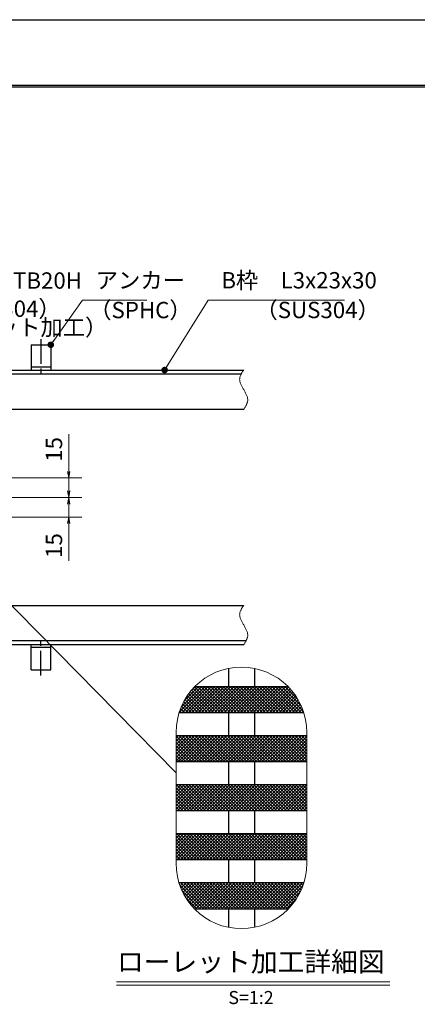
# Model space of a CAD drawing. Extents: x 0 to 2100, y 0 to 1485.
# Drawn here: x 1072 to 1376, y 732 to 1485 of the extents above; entities that cross this region are included whole.
import ezdxf
from ezdxf.enums import TextEntityAlignment as Align

# ---------------------------------------------------------------- set-up
doc = ezdxf.new("R2010")
doc.units = 0
doc.header["$LTSCALE"] = 15
doc.header["$MEASUREMENT"] = 0
doc.linetypes.add('CENTER', pattern=[2, 1.25, -0.25, 0.25, -0.25])
doc.linetypes.add('PHANTOM', pattern=[2.5, 1.25, -0.25, 0.25, -0.25, 0.25, -0.25])
doc.layers.get('0').update_dxf_attribs({"color": 5, "linetype": 'CONTINUOUS'})
doc.layers.get('DEFPOINTS').update_dxf_attribs({"color": 250, "linetype": 'CONTINUOUS'})
doc.layers.add('7-図\u3000枠', color=160, linetype='CONTINUOUS')
for name, color, linetype, lineweight in [('アンカー', 7, 'CONTINUOUS', 25), ('ハッチング', 253, 'CONTINUOUS', 15), ('寸法注釈', 30, 'CONTINUOUS', 18), ('想像線', 252, 'PHANTOM', 15), ('枠', 7, 'CONTINUOUS', 25), ('蓋', 5, 'CONTINUOUS', 25)]:
    doc.layers.add(name, color=color, linetype=linetype, lineweight=lineweight)
doc.styles.add('BIGFONT', font='romans.shx', dxfattribs={"width": 0.7336, "bigfont": 'extfont.shx'})
doc.styles.get("Standard").update_dxf_attribs({"font": 'ROMANS.SHX', "width": 0.8, "height": 12.5, "bigfont": 'EXTFONT.SHX'})
doc.styles.add('丸ゴシック', font='HGRSMP.TTF', dxfattribs={"width": 0.9})
doc.dimstyles.get("Standard").update_dxf_attribs({"dimscale": 5, "dimtxt": 12.5, "dimasz": 2, "dimexe": 0.5, "dimexo": 0.5, "dimgap": 0.5, "dimtad": 3, "dimdec": 4, "dimdsep": 46, "dimtxsty": 'Standard', "dimblk1": 'OPEN', "dimblk2": 'OPEN', "dimsah": 1, "dimcen": 0, "dimclrd": 30, "dimclre": 30, "dimclrt": 256, "dimadec": 4, "dimazin": 2, "dimtfac": 1, "dimtdec": 4, "dimtmove": 0, "dimatfit": 3, "dimldrblk": 'OPEN', "dimfxl": 0, "dimtolj": 1, "dimlwd": -1, "dimlwe": -1, "dimarcsym": 0})

# ---------------------------------------------------------------- blocks, each defined once
blk = doc.blocks.new('_OPEN')
at = {"color": 0, "linetype": 'ByBlock'}
for p, q in [((-1, 0.17), (0, 0)), ((0, 0), (-1, -0.17)), ((0, 0), (-1, 0))]:
    blk.add_line(p, q, dxfattribs=at)
blk = doc.blocks.new('A$C5D7C781A')
at = {"layer": 'アンカー'}
for p, q in [((0, 23.76), (0, 4.45)), ((0, 23.76), (15, 23.76)), ((15, 23.76), (15, 4.45)), ((15, 6.75), (0, 6.75)), ((0, 4.45), (15, 4.45))]:
    blk.add_line(p, q, dxfattribs=at)
at = {"layer": 'アンカー', "color": 6, "linetype": 'CENTER'}
blk.add_line((7.5, 28.02), (7.5, 0), dxfattribs=at)
blk = doc.blocks.new('*D102')
at = {"layer": 'DEFPOINTS', "color": 0}
for p in [(1057.73, 1134.56), (1109.54, 1134.56), (1057.73, 1119.56)]:
    blk.add_point(p, dxfattribs=at)
at = {"layer": '寸法注釈', "color": 30}
for p, q in [((1109.54, 1139.56), (1109.54, 1168.1)), ((1062.73, 1134.56), (1119.54, 1134.56)), ((1109.54, 1119.56), (1109.54, 1134.56)), ((1062.73, 1119.56), (1119.54, 1119.56)), ((1109.54, 1114.56), (1109.54, 1109.56))]:
    blk.add_line(p, q, dxfattribs=at)
at = {"layer": '寸法注釈', "color": 30, "xscale": 5, "yscale": 5, "zscale": 5}
for p, rotation in [((1109.54, 1134.56), 270), ((1109.54, 1119.56), 90)]:
    blk.add_blockref('_OPEN', p, dxfattribs=dict(at, rotation=rotation))
at = {"layer": '寸法注釈', "color": 7, "insert": (1098.29, 1156.33), "char_height": 12.5, "attachment_point": 5, "rotation": 90, "style": 'BIGFONT'}
blk.add_mtext('\\A1;15', dxfattribs=at)
blk = doc.blocks.new('_Dot')
at = {"color": 0, "linetype": 'ByBlock', "lineweight": -2}
blk.add_line((-0.5, 0), (-1, 0), dxfattribs=at)
at = {"color": 0, "linetype": 'ByBlock', "const_width": 0.5}
blk.add_lwpolyline([(-0.25, 0, 1), (0.25, 0, 1)], format="xyb", close=True, dxfattribs=at)
blk = doc.blocks.new('*D103')
at = {"layer": 'DEFPOINTS', "color": 0}
for p in [(1057.73, 1119.56), (1057.73, 1104.56), (1109.54, 1104.56)]:
    blk.add_point(p, dxfattribs=at)
at = {"layer": '寸法注釈', "color": 30}
for p, q in [((1109.54, 1124.56), (1109.54, 1129.56)), ((1062.73, 1119.56), (1119.54, 1119.56)), ((1109.54, 1119.56), (1109.54, 1104.56)), ((1062.73, 1104.56), (1119.54, 1104.56)), ((1109.54, 1099.56), (1109.54, 1071.03))]:
    blk.add_line(p, q, dxfattribs=at)
at = {"layer": '寸法注釈', "color": 30, "xscale": 5, "yscale": 5, "zscale": 5}
for p, rotation in [((1109.54, 1119.56), 270), ((1109.54, 1104.56), 90)]:
    blk.add_blockref('_OPEN', p, dxfattribs=dict(at, rotation=rotation))
at = {"layer": '寸法注釈', "color": 7, "insert": (1098.29, 1082.8), "char_height": 12.5, "attachment_point": 5, "rotation": 90, "style": 'BIGFONT'}
blk.add_mtext('\\A1;15', dxfattribs=at)

msp = doc.modelspace()

# ---------------------------------------------------------------- linework, layer by layer
at = {"layer": '7-図\u3000枠', "color": 253}
for p, q in [((75, 1435), (2050, 1435)), ((76.25, 1433.75), (2048.75, 1433.75))]:
    msp.add_line(p, q, dxfattribs=at)
at = {"layer": 'DEFPOINTS'}
msp.add_line((0, 1485), (2100, 1485), dxfattribs=at)
at = {"layer": 'ハッチング'}
for p, q in [((1213.583, 974.812), (1194.079, 955.307)), ((1211.114, 974.812), (1195.549, 959.246)), ((1216.053, 974.812), (1196.053, 954.812)), ((1208.644, 974.812), (1197.888, 964.055)), ((1218.523, 974.812), (1198.523, 954.812)), ((1220.992, 974.812), (1200.992, 954.812)), ((1206.175, 974.812), (1203.318, 971.955)), ((1223.462, 974.812), (1203.462, 954.812)), ((1220.858, 954.812), (1203.5, 972.17)), ((1223.328, 954.812), (1204.655, 973.484)), ((1225.797, 954.812), (1205.854, 974.755)), ((1225.931, 974.812), (1205.931, 954.812)), ((1228.267, 954.812), (1208.267, 974.812)), ((1228.401, 974.812), (1208.401, 954.812)), ((1230.736, 954.812), (1210.736, 974.812)), ((1230.87, 974.812), (1210.87, 954.812)), ((1233.206, 954.812), (1213.206, 974.812)), ((1233.34, 974.812), (1213.34, 954.812)), ((1235.675, 954.812), (1215.675, 974.812)), ((1235.81, 974.812), (1215.81, 954.812)), ((1238.145, 954.812), (1218.145, 974.812)), ((1238.279, 974.812), (1218.279, 954.812)), ((1240.615, 954.812), (1220.615, 974.812)), ((1240.749, 974.812), (1220.749, 954.812)), ((1243.084, 954.812), (1223.084, 974.812)), ((1243.218, 974.812), (1223.218, 954.812)), ((1245.554, 954.812), (1225.554, 974.812)), ((1245.688, 974.812), (1225.688, 954.812)), ((1248.023, 954.812), (1228.023, 974.812)), ((1248.157, 974.812), (1228.157, 954.812)), ((1250.493, 954.812), (1230.493, 974.812)), ((1250.627, 974.812), (1230.627, 954.812)), ((1252.962, 954.812), (1232.962, 974.812)), ((1253.097, 974.812), (1233.097, 954.812)), ((1255.432, 954.812), (1235.432, 974.812)), ((1255.566, 974.812), (1235.566, 954.812)), ((1257.902, 954.812), (1237.902, 974.812)), ((1258.036, 974.812), (1238.036, 954.812)), ((1260.371, 954.812), (1240.371, 974.812)), ((1260.505, 974.812), (1240.505, 954.812)), ((1262.841, 954.812), (1242.841, 974.812)), ((1262.975, 974.812), (1242.975, 954.812)), ((1265.31, 954.812), (1245.31, 974.812)), ((1265.444, 974.812), (1245.444, 954.812)), ((1267.78, 954.812), (1247.78, 974.812)), ((1267.914, 974.812), (1247.914, 954.812)), ((1270.249, 954.812), (1250.249, 974.812)), ((1270.384, 974.812), (1250.384, 954.812)), ((1272.719, 954.812), (1252.719, 974.812)), ((1272.853, 974.812), (1252.853, 954.812)), ((1275.189, 954.812), (1255.189, 974.812)), ((1275.323, 974.812), (1255.323, 954.812)), ((1277.658, 954.812), (1257.658, 974.812)), ((1277.555, 974.574), (1257.792, 954.812)), ((1280.128, 954.812), (1260.128, 974.812)), ((1278.748, 973.298), (1260.262, 954.812)), ((1282.597, 954.812), (1262.597, 974.812)), ((1279.897, 971.977), (1262.731, 954.812)), ((1285.067, 954.812), (1265.067, 974.812)), ((1287.536, 954.812), (1267.536, 974.812)), ((1288.979, 955.839), (1270.006, 974.812)), ((1287.417, 959.87), (1272.476, 974.812)), ((1284.882, 964.875), (1274.945, 974.812)), ((1208.51, 954.812), (1198.387, 964.935)), ((1210.98, 954.812), (1199.318, 966.473)), ((1213.449, 954.812), (1200.296, 967.965)), ((1215.919, 954.812), (1201.32, 969.411)), ((1218.388, 954.812), (1202.388, 970.812)), ((1281.003, 970.613), (1265.201, 954.812)), ((1282.065, 969.206), (1267.671, 954.812)), ((1283.081, 967.753), (1270.14, 954.812)), ((1284.053, 966.254), (1272.61, 954.812)), ((1284.977, 964.709), (1275.079, 954.812)), ((1196.162, 954.812), (1194.482, 956.492)), ((1198.632, 954.812), (1195.156, 958.288)), ((1201.101, 954.812), (1195.886, 960.027)), ((1203.571, 954.812), (1196.669, 961.713)), ((1206.041, 954.812), (1197.503, 963.349)), ((1285.854, 963.116), (1277.549, 954.812)), ((1286.681, 961.474), (1280.018, 954.812)), ((1287.457, 959.78), (1282.488, 954.812)), ((1288.179, 958.033), (1284.958, 954.812)), ((1288.845, 956.229), (1287.427, 954.812)), ((1208.188, 937.312), (1191.617, 920.741)), ((1210.657, 937.312), (1191.617, 918.271)), ((1193.37, 937.312), (1191.617, 935.558)), ((1195.84, 937.312), (1191.617, 933.089)), ((1198.31, 937.312), (1191.617, 930.619)), ((1200.779, 937.312), (1191.617, 928.149)), ((1203.249, 937.312), (1191.617, 925.68)), ((1205.718, 937.312), (1191.617, 923.21)), ((1211.436, 917.312), (1191.617, 937.131)), ((1208.967, 917.312), (1191.617, 934.661)), ((1213.127, 937.312), (1193.127, 917.312)), ((1213.906, 917.312), (1193.906, 937.312)), ((1215.597, 937.312), (1195.597, 917.312)), ((1216.375, 917.312), (1196.375, 937.312)), ((1218.066, 937.312), (1198.066, 917.312)), ((1218.845, 917.312), (1198.845, 937.312)), ((1220.536, 937.312), (1200.536, 917.312)), ((1221.314, 917.312), (1201.314, 937.312)), ((1223.005, 937.312), (1203.005, 917.312)), ((1223.784, 917.312), (1203.784, 937.312)), ((1225.475, 937.312), (1205.475, 917.312)), ((1226.254, 917.312), (1206.254, 937.312)), ((1227.944, 937.312), (1207.944, 917.312)), ((1228.723, 917.312), (1208.723, 937.312)), ((1230.414, 937.312), (1210.414, 917.312)), ((1231.193, 917.312), (1211.193, 937.312)), ((1232.884, 937.312), (1212.884, 917.312)), ((1233.662, 917.312), (1213.662, 937.312)), ((1235.353, 937.312), (1215.353, 917.312)), ((1236.132, 917.312), (1216.132, 937.312)), ((1237.823, 937.312), (1217.823, 917.312)), ((1238.601, 917.312), (1218.601, 937.312)), ((1240.292, 937.312), (1220.292, 917.312)), ((1241.071, 917.312), (1221.071, 937.312)), ((1242.762, 937.312), (1222.762, 917.312)), ((1243.541, 917.312), (1223.541, 937.312)), ((1245.231, 937.312), (1225.231, 917.312)), ((1246.01, 917.312), (1226.01, 937.312)), ((1247.701, 937.312), (1227.701, 917.312)), ((1248.48, 917.312), (1228.48, 937.312)), ((1250.171, 937.312), (1230.171, 917.312)), ((1250.949, 917.312), (1230.949, 937.312)), ((1252.64, 937.312), (1232.64, 917.312)), ((1253.419, 917.312), (1233.419, 937.312)), ((1255.11, 937.312), (1235.11, 917.312)), ((1255.888, 917.312), (1235.888, 937.312)), ((1257.579, 937.312), (1237.579, 917.312)), ((1258.358, 917.312), (1238.358, 937.312)), ((1260.049, 937.312), (1240.049, 917.312)), ((1260.828, 917.312), (1240.828, 937.312)), ((1262.518, 937.312), (1242.518, 917.312)), ((1263.297, 917.312), (1243.297, 937.312)), ((1264.988, 937.312), (1244.988, 917.312)), ((1265.767, 917.312), (1245.767, 937.312)), ((1267.458, 937.312), (1247.458, 917.312)), ((1268.236, 917.312), (1248.236, 937.312)), ((1269.927, 937.312), (1249.927, 917.312)), ((1270.706, 917.312), (1250.706, 937.312)), ((1272.397, 937.312), (1252.397, 917.312)), ((1273.175, 917.312), (1253.175, 937.312)), ((1274.866, 937.312), (1254.866, 917.312)), ((1275.645, 917.312), (1255.645, 937.312)), ((1277.336, 937.312), (1257.336, 917.312)), ((1278.115, 917.312), (1258.115, 937.312)), ((1279.805, 937.312), (1259.805, 917.312)), ((1280.584, 917.312), (1260.584, 937.312)), ((1282.275, 937.312), (1262.275, 917.312)), ((1283.054, 917.312), (1263.054, 937.312)), ((1284.745, 937.312), (1264.745, 917.312)), ((1285.523, 917.312), (1265.523, 937.312)), ((1287.214, 937.312), (1267.214, 917.312)), ((1287.993, 917.312), (1267.993, 937.312)), ((1289.684, 937.312), (1269.684, 917.312)), ((1290.462, 917.312), (1270.462, 937.312)), ((1291.617, 936.775), (1272.153, 917.312)), ((1291.617, 918.627), (1272.932, 937.312)), ((1291.617, 934.306), (1274.623, 917.312)), ((1291.617, 921.096), (1275.402, 937.312)), ((1291.617, 923.566), (1277.871, 937.312)), ((1291.617, 926.035), (1280.341, 937.312)), ((1291.617, 928.505), (1282.81, 937.312)), ((1291.617, 930.974), (1285.28, 937.312)), ((1291.617, 933.444), (1287.749, 937.312)), ((1291.617, 935.914), (1290.219, 937.312)), ((1206.497, 917.312), (1191.617, 932.192)), ((1204.027, 917.312), (1191.617, 929.722)), ((1201.558, 917.312), (1191.617, 927.252)), ((1291.617, 931.836), (1277.092, 917.312)), ((1291.617, 929.367), (1279.562, 917.312)), ((1291.617, 926.897), (1282.032, 917.312)), ((1199.088, 917.312), (1191.617, 924.783)), ((1196.619, 917.312), (1191.617, 922.313)), ((1194.149, 917.312), (1191.617, 919.844)), ((1291.617, 924.428), (1284.501, 917.312)), ((1291.617, 921.958), (1286.971, 917.312)), ((1291.617, 919.488), (1289.44, 917.312)), ((1191.68, 917.312), (1191.617, 917.374)), ((1207.731, 899.812), (1191.617, 883.697)), ((1210.201, 899.812), (1191.617, 881.228)), ((1202.792, 899.812), (1191.617, 888.636)), ((1205.262, 899.812), (1191.617, 886.167)), ((1192.914, 899.812), (1191.617, 898.515)), ((1195.384, 899.812), (1191.617, 896.045)), ((1197.853, 899.812), (1191.617, 893.575)), ((1200.323, 899.812), (1191.617, 891.106)), ((1209.423, 879.812), (1191.617, 897.618)), ((1211.893, 879.812), (1191.893, 899.812)), ((1212.671, 899.812), (1192.671, 879.812)), ((1214.362, 879.812), (1194.362, 899.812)), ((1215.14, 899.812), (1195.14, 879.812)), ((1216.832, 879.812), (1196.832, 899.812)), ((1217.61, 899.812), (1197.61, 879.812)), ((1219.301, 879.812), (1199.301, 899.812)), ((1220.079, 899.812), (1200.079, 879.812)), ((1221.771, 879.812), (1201.771, 899.812)), ((1222.549, 899.812), (1202.549, 879.812)), ((1224.24, 879.812), (1204.24, 899.812)), ((1225.018, 899.812), (1205.018, 879.812)), ((1226.71, 879.812), (1206.71, 899.812)), ((1227.488, 899.812), (1207.488, 879.812)), ((1229.18, 879.812), (1209.18, 899.812)), ((1229.958, 899.812), (1209.958, 879.812)), ((1231.649, 879.812), (1211.649, 899.812)), ((1232.427, 899.812), (1212.427, 879.812)), ((1234.119, 879.812), (1214.119, 899.812)), ((1234.897, 899.812), (1214.897, 879.812)), ((1236.588, 879.812), (1216.588, 899.812)), ((1237.366, 899.812), (1217.366, 879.812)), ((1239.058, 879.812), (1219.058, 899.812)), ((1239.836, 899.812), (1219.836, 879.812)), ((1241.527, 879.812), (1221.527, 899.812)), ((1242.305, 899.812), (1222.305, 879.812)), ((1243.997, 879.812), (1223.997, 899.812)), ((1244.775, 899.812), (1224.775, 879.812)), ((1246.467, 879.812), (1226.467, 899.812)), ((1247.245, 899.812), (1227.245, 879.812)), ((1248.936, 879.812), (1228.936, 899.812)), ((1249.714, 899.812), (1229.714, 879.812)), ((1251.406, 879.812), (1231.406, 899.812)), ((1252.184, 899.812), (1232.184, 879.812)), ((1253.875, 879.812), (1233.875, 899.812)), ((1254.653, 899.812), (1234.653, 879.812)), ((1256.345, 879.812), (1236.345, 899.812)), ((1257.123, 899.812), (1237.123, 879.812)), ((1258.814, 879.812), (1238.814, 899.812)), ((1259.592, 899.812), (1239.592, 879.812)), ((1261.284, 879.812), (1241.284, 899.812)), ((1262.062, 899.812), (1242.062, 879.812)), ((1263.754, 879.812), (1243.754, 899.812)), ((1264.532, 899.812), (1244.532, 879.812)), ((1266.223, 879.812), (1246.223, 899.812)), ((1267.001, 899.812), (1247.001, 879.812)), ((1268.693, 879.812), (1248.693, 899.812)), ((1269.471, 899.812), (1249.471, 879.812)), ((1271.162, 879.812), (1251.162, 899.812)), ((1271.94, 899.812), (1251.94, 879.812)), ((1273.632, 879.812), (1253.632, 899.812)), ((1274.41, 899.812), (1254.41, 879.812)), ((1276.101, 879.812), (1256.101, 899.812)), ((1276.879, 899.812), (1256.879, 879.812)), ((1278.571, 879.812), (1258.571, 899.812)), ((1279.349, 899.812), (1259.349, 879.812)), ((1281.041, 879.812), (1261.041, 899.812)), ((1281.819, 899.812), (1261.819, 879.812)), ((1283.51, 879.812), (1263.51, 899.812)), ((1284.288, 899.812), (1264.288, 879.812)), ((1285.98, 879.812), (1265.98, 899.812)), ((1286.758, 899.812), (1266.758, 879.812)), ((1288.449, 879.812), (1268.449, 899.812)), ((1289.227, 899.812), (1269.227, 879.812)), ((1290.919, 879.812), (1270.919, 899.812)), ((1291.617, 899.732), (1271.697, 879.812)), ((1291.617, 881.583), (1273.388, 899.812)), ((1291.617, 897.262), (1274.166, 879.812)), ((1291.617, 884.053), (1275.858, 899.812)), ((1291.617, 886.522), (1278.328, 899.812)), ((1291.617, 888.992), (1280.797, 899.812)), ((1291.617, 891.461), (1283.267, 899.812)), ((1291.617, 893.931), (1285.736, 899.812)), ((1291.617, 896.4), (1288.206, 899.812)), ((1291.617, 898.87), (1290.675, 899.812)), ((1206.953, 879.812), (1191.617, 895.148)), ((1204.484, 879.812), (1191.617, 892.678)), ((1202.014, 879.812), (1191.617, 890.209)), ((1291.617, 894.793), (1276.636, 879.812)), ((1291.617, 892.323), (1279.106, 879.812)), ((1291.617, 889.854), (1281.575, 879.812)), ((1199.545, 879.812), (1191.617, 887.739)), ((1197.075, 879.812), (1191.617, 885.27)), ((1194.606, 879.812), (1191.617, 882.8)), ((1291.617, 887.384), (1284.045, 879.812)), ((1291.617, 884.914), (1286.514, 879.812)), ((1291.617, 882.445), (1288.984, 879.812)), ((1192.136, 879.812), (1191.617, 880.331)), ((1291.617, 879.975), (1291.453, 879.812)), ((1207.275, 862.312), (1191.617, 846.654)), ((1209.745, 862.312), (1191.617, 844.184)), ((1194.927, 862.312), (1191.617, 859.002)), ((1202.336, 862.312), (1191.617, 851.593)), ((1204.805, 862.312), (1191.617, 849.123)), ((1197.397, 862.312), (1191.617, 856.532)), ((1199.866, 862.312), (1191.617, 854.062)), ((1192.458, 862.312), (1191.617, 861.471)), ((1209.879, 842.312), (1191.617, 860.574)), ((1212.214, 862.312), (1192.214, 842.312)), ((1212.349, 842.312), (1192.349, 862.312)), ((1214.684, 862.312), (1194.684, 842.312)), ((1214.819, 842.312), (1194.819, 862.312)), ((1217.153, 862.312), (1197.153, 842.312)), ((1217.288, 842.312), (1197.288, 862.312)), ((1219.623, 862.312), (1199.623, 842.312)), ((1219.758, 842.312), (1199.758, 862.312)), ((1222.092, 862.312), (1202.092, 842.312)), ((1222.227, 842.312), (1202.227, 862.312)), ((1224.562, 862.312), (1204.562, 842.312)), ((1224.697, 842.312), (1204.697, 862.312)), ((1227.032, 862.312), (1207.032, 842.312)), ((1227.166, 842.312), (1207.166, 862.312)), ((1229.501, 862.312), (1209.501, 842.312)), ((1229.636, 842.312), (1209.636, 862.312)), ((1231.971, 862.312), (1211.971, 842.312)), ((1232.106, 842.312), (1212.106, 862.312)), ((1234.44, 862.312), (1214.44, 842.312)), ((1234.575, 842.312), (1214.575, 862.312)), ((1236.91, 862.312), (1216.91, 842.312)), ((1237.045, 842.312), (1217.045, 862.312)), ((1239.379, 862.312), (1219.379, 842.312)), ((1239.514, 842.312), (1219.514, 862.312)), ((1241.849, 862.312), (1221.849, 842.312)), ((1241.984, 842.312), (1221.984, 862.312)), ((1244.319, 862.312), (1224.319, 842.312)), ((1244.453, 842.312), (1224.453, 862.312)), ((1246.788, 862.312), (1226.788, 842.312)), ((1246.923, 842.312), (1226.923, 862.312)), ((1249.258, 862.312), (1229.258, 842.312)), ((1249.393, 842.312), (1229.393, 862.312)), ((1251.727, 862.312), (1231.727, 842.312)), ((1251.862, 842.312), (1231.862, 862.312)), ((1254.197, 862.312), (1234.197, 842.312)), ((1254.332, 842.312), (1234.332, 862.312)), ((1256.666, 862.312), (1236.666, 842.312)), ((1256.801, 842.312), (1236.801, 862.312)), ((1259.136, 862.312), (1239.136, 842.312)), ((1259.271, 842.312), (1239.271, 862.312)), ((1261.606, 862.312), (1241.606, 842.312)), ((1261.74, 842.312), (1241.74, 862.312)), ((1264.075, 862.312), (1244.075, 842.312)), ((1264.21, 842.312), (1244.21, 862.312)), ((1266.545, 862.312), (1246.545, 842.312)), ((1266.68, 842.312), (1246.68, 862.312)), ((1269.014, 862.312), (1249.014, 842.312)), ((1269.149, 842.312), (1249.149, 862.312)), ((1271.484, 862.312), (1251.484, 842.312)), ((1271.619, 842.312), (1251.619, 862.312)), ((1273.953, 862.312), (1253.953, 842.312)), ((1274.088, 842.312), (1254.088, 862.312)), ((1276.423, 862.312), (1256.423, 842.312)), ((1276.558, 842.312), (1256.558, 862.312)), ((1278.893, 862.312), (1258.893, 842.312)), ((1279.027, 842.312), (1259.027, 862.312)), ((1281.362, 862.312), (1261.362, 842.312)), ((1281.497, 842.312), (1261.497, 862.312)), ((1283.832, 862.312), (1263.832, 842.312)), ((1283.967, 842.312), (1263.967, 862.312)), ((1286.301, 862.312), (1266.301, 842.312)), ((1286.436, 842.312), (1266.436, 862.312)), ((1288.771, 862.312), (1268.771, 842.312)), ((1288.906, 842.312), (1268.906, 862.312)), ((1291.24, 862.312), (1271.24, 842.312)), ((1291.375, 842.312), (1271.375, 862.312)), ((1291.617, 860.219), (1273.71, 842.312)), ((1291.617, 844.539), (1273.845, 862.312)), ((1291.617, 847.009), (1276.314, 862.312)), ((1291.617, 849.479), (1278.784, 862.312)), ((1291.617, 851.948), (1281.254, 862.312)), ((1291.617, 854.418), (1283.723, 862.312)), ((1291.617, 856.887), (1286.193, 862.312)), ((1291.617, 859.357), (1288.662, 862.312)), ((1291.617, 861.826), (1291.132, 862.312)), ((1207.41, 842.312), (1191.617, 858.104)), ((1204.94, 842.312), (1191.617, 855.635)), ((1202.471, 842.312), (1191.617, 853.165)), ((1291.617, 857.749), (1276.18, 842.312)), ((1291.617, 855.28), (1278.649, 842.312)), ((1291.617, 852.81), (1281.119, 842.312)), ((1200.001, 842.312), (1191.617, 850.696)), ((1197.532, 842.312), (1191.617, 848.226)), ((1195.062, 842.312), (1191.617, 845.757)), ((1291.617, 850.34), (1283.588, 842.312)), ((1291.617, 847.871), (1286.058, 842.312)), ((1291.617, 845.401), (1288.527, 842.312)), ((1192.592, 842.312), (1191.617, 843.287)), ((1291.617, 842.932), (1290.997, 842.312)), ((1194.471, 824.812), (1194.053, 824.394)), ((1212.805, 804.812), (1194.479, 823.138)), ((1196.94, 824.812), (1194.688, 822.559)), ((1215.275, 804.812), (1195.275, 824.812)), ((1199.41, 824.812), (1195.38, 820.782)), ((1201.879, 824.812), (1196.127, 819.059)), ((1204.349, 824.812), (1196.927, 817.389)), ((1217.745, 804.812), (1197.745, 824.812)), ((1206.819, 824.812), (1197.777, 815.77)), ((1209.288, 824.812), (1198.675, 814.199)), ((1211.758, 824.812), (1199.621, 812.675)), ((1220.214, 804.812), (1200.214, 824.812)), ((1214.227, 824.812), (1200.614, 811.198)), ((1216.697, 824.812), (1201.651, 809.766)), ((1222.684, 804.812), (1202.684, 824.812)), ((1219.166, 824.812), (1202.733, 808.378)), ((1221.636, 824.812), (1203.859, 807.035)), ((1224.106, 824.812), (1205.028, 805.734)), ((1225.153, 804.812), (1205.153, 824.812)), ((1226.575, 824.812), (1206.575, 804.812)), ((1227.623, 804.812), (1207.623, 824.812)), ((1229.045, 824.812), (1209.045, 804.812)), ((1230.092, 804.812), (1210.092, 824.812)), ((1231.514, 824.812), (1211.514, 804.812)), ((1232.562, 804.812), (1212.562, 824.812)), ((1233.984, 824.812), (1213.984, 804.812)), ((1235.032, 804.812), (1215.032, 824.812)), ((1236.453, 824.812), (1216.453, 804.812)), ((1237.501, 804.812), (1217.501, 824.812)), ((1238.923, 824.812), (1218.923, 804.812)), ((1239.971, 804.812), (1219.971, 824.812)), ((1241.393, 824.812), (1221.393, 804.812)), ((1242.44, 804.812), (1222.44, 824.812)), ((1243.862, 824.812), (1223.862, 804.812)), ((1244.91, 804.812), (1224.91, 824.812)), ((1246.332, 824.812), (1226.332, 804.812)), ((1247.379, 804.812), (1227.379, 824.812)), ((1248.801, 824.812), (1228.801, 804.812)), ((1249.849, 804.812), (1229.849, 824.812)), ((1251.271, 824.812), (1231.271, 804.812)), ((1252.319, 804.812), (1232.319, 824.812)), ((1253.74, 824.812), (1233.74, 804.812)), ((1254.788, 804.812), (1234.788, 824.812)), ((1256.21, 824.812), (1236.21, 804.812)), ((1257.258, 804.812), (1237.258, 824.812)), ((1258.68, 824.812), (1238.68, 804.812)), ((1259.727, 804.812), (1239.727, 824.812)), ((1261.149, 824.812), (1241.149, 804.812)), ((1262.197, 804.812), (1242.197, 824.812)), ((1263.619, 824.812), (1243.619, 804.812)), ((1264.666, 804.812), (1244.666, 824.812)), ((1266.088, 824.812), (1246.088, 804.812)), ((1267.136, 804.812), (1247.136, 824.812)), ((1268.558, 824.812), (1248.558, 804.812)), ((1269.606, 804.812), (1249.606, 824.812)), ((1271.027, 824.812), (1251.027, 804.812)), ((1272.075, 804.812), (1252.075, 824.812)), ((1273.497, 824.812), (1253.497, 804.812)), ((1274.545, 804.812), (1254.545, 824.812)), ((1275.967, 824.812), (1255.967, 804.812)), ((1277.014, 804.812), (1257.014, 824.812)), ((1278.436, 824.812), (1258.436, 804.812)), ((1278.377, 805.919), (1259.484, 824.812)), ((1280.906, 824.812), (1260.906, 804.812)), ((1279.54, 807.225), (1261.953, 824.812)), ((1283.375, 824.812), (1263.375, 804.812)), ((1280.659, 808.575), (1264.423, 824.812)), ((1285.845, 824.812), (1265.845, 804.812)), ((1281.735, 809.969), (1266.893, 824.812)), ((1288.314, 824.812), (1268.314, 804.812)), ((1282.766, 811.408), (1269.362, 824.812)), ((1288.555, 822.583), (1270.784, 804.812)), ((1283.752, 812.892), (1271.832, 824.812)), ((1284.691, 814.422), (1274.301, 824.812)), ((1285.583, 816), (1276.771, 824.812)), ((1286.426, 817.626), (1279.24, 824.812)), ((1287.218, 819.304), (1281.71, 824.812)), ((1287.957, 821.034), (1284.18, 824.812)), ((1288.641, 822.82), (1286.649, 824.812)), ((1289.267, 824.663), (1289.119, 824.812)), ((1210.336, 804.812), (1196.16, 818.988)), ((1207.866, 804.812), (1198.975, 813.703)), ((1286.763, 818.321), (1273.254, 804.812)), ((1283.659, 812.748), (1275.723, 804.812))]:
    msp.add_line(p, q, dxfattribs=at)
at = {"layer": '寸法注釈'}
for p, q in [((1146.019, 749.15), (1355.058, 749.15)), ((1146.019, 746.65), (1355.058, 746.65))]:
    msp.add_line(p, q, dxfattribs=at)
at = {"layer": '想像線', "linetype": 'ByBlock'}
for p, q in [((1191.617, 939.812), (1191.617, 839.812)), ((1291.617, 939.812), (1291.617, 839.812))]:
    msp.add_line(p, q, dxfattribs=at)
for centre, start, end in [((1241.617, 939.812), 0, 180), ((1241.617, 839.812), 180, 0)]:
    msp.add_arc(centre, 50, start, end, dxfattribs=at)
at = {"layer": '想像線'}
for points in [[(1243.354, 1217.064), (1240.276, 1210.293), (1243.354, 1202.064)], [(1243.354, 1187.064), (1246.433, 1193.834), (1243.354, 1202.064)], [(1243.354, 1037.064), (1240.276, 1030.293), (1243.354, 1022.064)], [(1243.354, 1007.064), (1246.433, 1013.834), (1243.354, 1022.064)]]:
    msp.add_spline(points, degree=3, dxfattribs=at)
at = {"layer": '枠'}
for p, q in [((538.354, 1217.064), (1243.354, 1217.064)), ((541.354, 1214.064), (1241.518, 1214.064)), ((1043.354, 1187.064), (1243.354, 1187.064)), ((1043.354, 1037.064), (1243.354, 1037.064)), ((541.354, 1010.064), (1245.191, 1010.064)), ((538.354, 1007.064), (1243.354, 1007.064))]:
    msp.add_line(p, q, dxfattribs=at)
at = {"layer": '蓋'}
for p, q in [((1231.617, 988.801), (1231.617, 974.812)), ((1251.617, 988.801), (1251.617, 974.812)), ((1277.324, 974.812), (1205.91, 974.812)), ((1289.314, 954.812), (1193.92, 954.812)), ((1231.617, 954.812), (1231.617, 937.312)), ((1251.617, 954.812), (1251.617, 937.312)), ((1291.617, 937.312), (1191.617, 937.312)), ((1291.617, 917.312), (1191.617, 917.312)), ((1231.617, 917.312), (1231.617, 899.812)), ((1251.617, 917.312), (1251.617, 899.812)), ((1291.617, 899.812), (1191.617, 899.812)), ((1291.617, 879.812), (1191.617, 879.812)), ((1231.617, 879.812), (1231.617, 862.312)), ((1251.617, 879.812), (1251.617, 862.312)), ((1291.617, 862.312), (1191.617, 862.312)), ((1291.617, 842.312), (1191.617, 842.312)), ((1231.617, 842.312), (1231.617, 824.812)), ((1251.617, 842.312), (1251.617, 824.812)), ((1289.314, 824.812), (1193.92, 824.812)), ((1277.324, 804.812), (1205.91, 804.812)), ((1231.617, 804.812), (1231.617, 790.822)), ((1251.617, 804.812), (1251.617, 790.822))]:
    msp.add_line(p, q, dxfattribs=at)

# ---------------------------------------------------------------- block references
at = {"layer": 'アンカー'}
msp.add_blockref('A$C5D7C781A', (1080.854, 1212.612), dxfattribs=at)
at = {"layer": 'アンカー', "xscale": -1, "rotation": 180}
msp.add_blockref('A$C5D7C781A', (1080.854, 1011.515), dxfattribs=at)

# ---------------------------------------------------------------- texts
at = {"layer": '寸法注釈', "color": 7, "style": '丸ゴシック'}
for s, height, p in [('ローレット加工詳細図', 15, (1248.801, 762.488)), ('S=1:2', 10, (1248.932, 735.813))]:
    msp.add_text(s, height=height, dxfattribs=at).set_placement(p, align=Align.MIDDLE)
at = {"layer": '寸法注釈', "color": 7, "char_height": 12.5, "attachment_point": 7, "style": 'BIGFONT'}
for s, insert in [('エンドバー\u3000TB20H', (964.665, 1275.338)), ('アンカー', (1130.229, 1275.557)), ('B枠\u3000L3x23x30', (1226.251, 1275.557)), ('（SUS304）', (1008.362, 1253.783)), ('（SPHC）', (1125.235, 1252.767)), ('（SUS304）', (1252.324, 1252.82)), ('（ローレット加工）', (985.65, 1239.555))]:
    msp.add_mtext(s, dxfattribs=dict(at, insert=insert))

# ---------------------------------------------------------------- dimensions: what is measured, and where the dimension line sits
at = {"layer": '寸法注釈'}
for base, p2, picture, middle in [((1109.539, 1134.564), (1057.733, 1134.564), '*D102', (1098.289, 1156.332)), ((1109.539, 1104.564), (1057.733, 1104.564), '*D103', (1098.289, 1082.795))]:
    dim = msp.add_linear_dim(base=base, p1=(1057.733, 1119.564), p2=p2, angle=90, dimstyle='Standard', override={"dimscale": 5, "dimtxt": 2.5, "dimasz": 1, "dimexe": 2, "dimexo": 1, "dimgap": 1, "dimtad": 3, "dimtih": 0, "dimtoh": 0, "dimdec": 1, "dimzin": 8, "dimtxsty": 'BIGFONT', "dimblk": 'Dot', "dimcen": -0.09, "dimclrd": 30, "dimclre": 30, "dimclrt": 7, "dimadec": 1, "dimtdec": 1, "dimtofl": 1, "dimldrblk": 'Dot', "dimtvp": 1, "dimtzin": 8}, dxfattribs=at)
    dim.commit()
    dim.dimension.update_dxf_attribs({"geometry": picture, "text_midpoint": middle})

# ---------------------------------------------------------------- leaders
at = {"layer": '寸法注釈', "annotation_type": 0, "has_hookline": 1, "hookline_direction": 0}
for points, text_width in [([(1095.854, 1236.368), (1120.229, 1270.557), (1125.229, 1270.557)], 39.125), ([(1182.886, 1217.064), (1216.251, 1270.557), (1221.251, 1270.557)], 94.058)]:
    msp.add_leader(points, dimstyle='Standard', override={"dimscale": 5, "dimtxt": 2.5, "dimasz": 1, "dimexe": 2, "dimexo": 1, "dimgap": 1, "dimtad": 3, "dimtih": 0, "dimtoh": 0, "dimdec": 1, "dimlfac": 0.2, "dimzin": 8, "dimtxsty": 'BIGFONT', "dimcen": -0.09, "dimclrd": 30, "dimclre": 30, "dimclrt": 7, "dimadec": 1, "dimtdec": 1, "dimtofl": 1, "dimldrblk": 'Dot', "dimtvp": 1, "dimtzin": 8}, dxfattribs=dict(at, text_width=text_width))
at = {"layer": '寸法注釈'}
msp.add_leader([(1029.024, 1074.271), (1191.617, 909.09)], dimstyle='Standard', override={"dimscale": 5, "dimtxt": 2.5, "dimasz": 1, "dimexe": 2, "dimexo": 1, "dimgap": 1, "dimtad": 3, "dimtih": 0, "dimtoh": 0, "dimdec": 1, "dimzin": 8, "dimtxsty": 'BIGFONT', "dimcen": -0.09, "dimclrd": 30, "dimclre": 30, "dimclrt": 7, "dimadec": 1, "dimtdec": 1, "dimtofl": 1, "dimldrblk": 'Dot', "dimtvp": 1, "dimtzin": 8}, dxfattribs=at)

doc.saveas('drawing.dxf')
